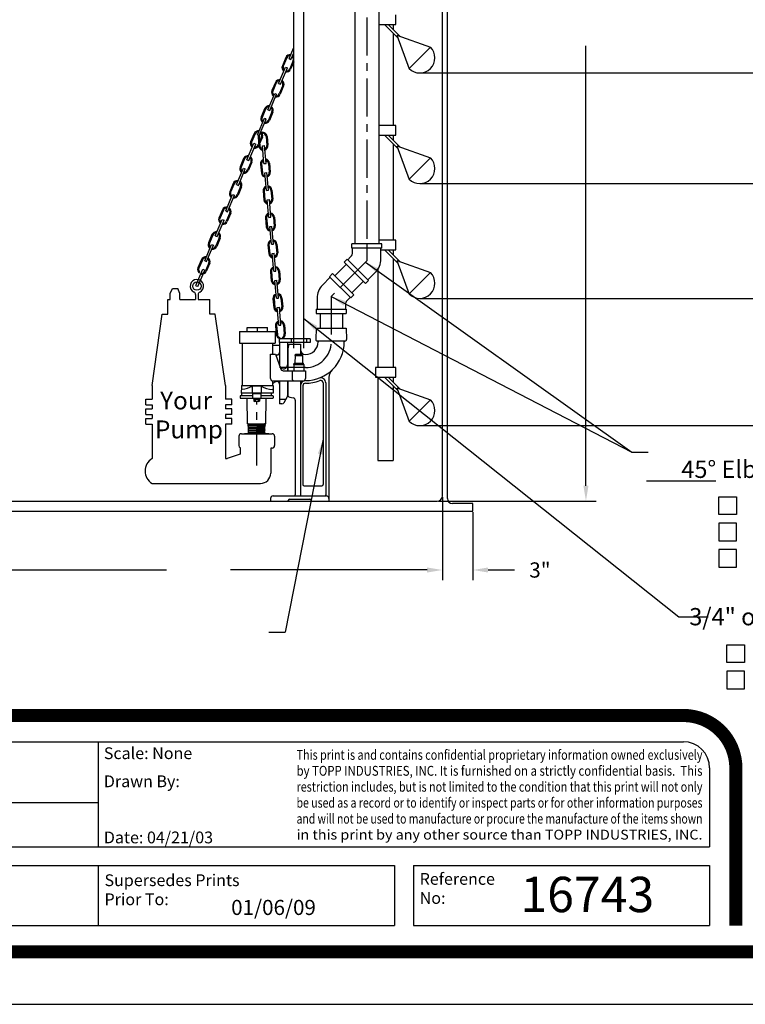
# Model space of a CAD drawing. Extents: x 341 to 536, y 22 to 275.
# Drawn here: x 421 to 492, y 22 to 118 of the extents above; entities that cross this region are included whole.
import ezdxf
from ezdxf.enums import TextEntityAlignment as Align

# ---------------------------------------------------------------- set-up
doc = ezdxf.new("R2010")
doc.units = 0
doc.header["$LTSCALE"] = 3
doc.header["$MEASUREMENT"] = 0
doc.linetypes.add('CENTER', pattern=[2, 1.25, -0.25, 0.25, -0.25])
doc.layers.get('0').update_dxf_attribs({"linetype": 'CONTINUOUS'})
doc.layers.get('DEFPOINTS').update_dxf_attribs({"linetype": 'CONTINUOUS'})
for name, color, linetype in [('15', 4, 'CONTINUOUS'), ('BORDER', 5, 'CONTINUOUS'), ('CENTER', 3, 'CENTER'), ('DIM', 6, 'CONTINUOUS'), ('ELEV', 3, 'CONTINUOUS'), ('LIMITS', 7, 'CONTINUOUS'), ('OBJECT', 2, 'CONTINUOUS')]:
    doc.layers.add(name, color=color, linetype=linetype)
doc.styles.add('ROMANC', font='romanc', dxfattribs={"height": 0.0531})
doc.styles.add('ROMAND', font='romand', dxfattribs={"height": 1.65})
doc.styles.add('ROMANS', font='ROMANS.SHX', dxfattribs={"height": 1.5})
doc.styles.add('SCRIPTC', font='scriptc', dxfattribs={"height": 1.65})
doc.dimstyles.get("Standard").update_dxf_attribs({"dimtxt": 0.18, "dimasz": 0.18, "dimexe": 0.18, "dimexo": 0.0625, "dimgap": 0.09, "dimtad": 0, "dimtih": 1, "dimtoh": 1, "dimdec": 4, "dimzin": 0, "dimdsep": 46, "dimtxsty": 'Standard', "dimcen": 0.09, "dimadec": 0, "dimazin": 0, "dimtfac": 1, "dimtdec": 4, "dimtofl": 0, "dimtmove": 0, "dimatfit": 3, "dimfxl": 0, "dimtolj": 1, "dimtzin": 0, "dimarcsym": 0})

# ---------------------------------------------------------------- blocks, each defined once
blk = doc.blocks.new('*D5')
at = {"color": 0, "linetype": 'ByBlock'}
for p, q in [((414.174, 71.536), (414.174, 63.36)), ((462.174, 71.536), (462.174, 63.36)), ((415.674, 64.36), (435.024, 64.36)), ((460.674, 64.36), (441.324, 64.36))]:
    blk.add_line(p, q, dxfattribs=at)
for points in [[(415.674, 64.61), (415.674, 64.11), (414.174, 64.36)], [(460.674, 64.61), (460.674, 64.11), (462.174, 64.36)]]:
    blk.add_solid(points, dxfattribs=at)
at = {"layer": 'DEFPOINTS', "color": 0, "linetype": 'ByBlock'}
for p in [(414.174, 71.636), (462.174, 71.636), (462.174, 64.36)]:
    blk.add_point(p, dxfattribs=at)
at = {"color": 0, "linetype": 'ByBlock', "insert": (438.174, 64.36), "char_height": 1.65, "attachment_point": 5, "style": 'SCRIPTC'}
blk.add_mtext('\\A1;  ', dxfattribs=at)
blk = doc.blocks.new('*D8')
at = {"color": 0, "linetype": 'ByBlock'}
for p, q in [((466.323, 165.28), (477.291, 165.28)), ((476.291, 163.78), (476.291, 120.533)), ((476.291, 72.636), (476.291, 115.883)), ((461.774, 71.136), (477.291, 71.136))]:
    blk.add_line(p, q, dxfattribs=at)
for points in [[(476.041, 163.78), (476.541, 163.78), (476.291, 165.28)], [(476.041, 72.636), (476.541, 72.636), (476.291, 71.136)]]:
    blk.add_solid(points, dxfattribs=at)
at = {"layer": 'DEFPOINTS', "color": 0, "linetype": 'ByBlock'}
for p in [(466.223, 165.28), (461.674, 71.136), (476.291, 71.136)]:
    blk.add_point(p, dxfattribs=at)
at = {"color": 0, "linetype": 'ByBlock', "insert": (476.291, 118.208), "char_height": 1.65, "attachment_point": 5, "style": 'SCRIPTC'}
blk.add_mtext('\\A1;  ', dxfattribs=at)
blk = doc.blocks.new('*D9')
at = {"color": 0, "linetype": 'ByBlock'}
for p, q in [((462.174, 71.536), (462.174, 63.36)), ((465.174, 70.036), (465.174, 63.36)), ((460.674, 64.36), (459.174, 64.36)), ((466.674, 64.36), (469.262, 64.36))]:
    blk.add_line(p, q, dxfattribs=at)
for points in [[(460.674, 64.61), (460.674, 64.11), (462.174, 64.36)], [(466.674, 64.61), (466.674, 64.11), (465.174, 64.36)]]:
    blk.add_solid(points, dxfattribs=at)
at = {"layer": 'DEFPOINTS', "color": 0, "linetype": 'ByBlock'}
for p in [(462.174, 71.636), (465.174, 70.136), (465.174, 64.36)]:
    blk.add_point(p, dxfattribs=at)
at = {"color": 0, "linetype": 'ByBlock', "insert": (471.762, 64.36), "char_height": 1.5, "attachment_point": 5}
blk.add_mtext('\\A1;3"', dxfattribs=at)

msp = doc.modelspace()

# ---------------------------------------------------------------- linework, layer by layer
at = {"layer": '15'}
for p, q in [((442.97862, 88.19465), (444.97862, 88.19465)), ((442.97862, 87.80008), (442.97862, 88.19465)), ((443.97862, 87.80008), (443.97862, 88.19465)), ((444.97862, 87.80008), (444.97862, 88.19465)), ((442.21612, 87.80008), (445.74112, 87.80008)), ((442.21612, 87.80008), (442.21612, 86.67508)), ((445.74112, 87.80008), (445.74112, 86.67508)), ((442.21612, 86.67508), (445.74112, 86.67508)), ((442.47862, 86.67508), (442.47862, 82.51053)), ((445.47862, 86.67508), (445.47862, 85.58553)), ((445.47862, 86.46806), (446.14291, 86.46806)), ((442.41612, 82.51053), (442.41612, 82.09074)), ((442.41612, 82.51053), (445.54112, 82.51053)), ((443.47862, 82.44803), (443.47862, 82.51053)), ((444.47862, 82.37333), (444.47862, 82.51053)), ((445.47862, 82.95114), (445.47862, 82.51053)), ((445.54112, 82.51053), (445.54112, 81.88553)), ((445.53354, 81.88553), (445.54112, 81.88553))]:
    msp.add_line(p, q, dxfattribs=at)
at = {"layer": '15', "color": 2}
msp.add_line((442.27413, 76.40283), (442.27413, 75.75265), dxfattribs=at)
at = {"layer": 'BORDER'}
for p, q in [((391.57654, 47.47424), (449.89701, 47.47424)), ((428.34681, 47.47424), (485.87226, 47.47424)), ((428.34681, 37.14727), (428.34681, 47.47424)), ((488.45401, 44.8925), (488.45401, 37.14727)), ((388.9948, 41.512), (428.34681, 41.512)), ((388.9948, 37.14727), (449.89701, 37.14727)), ((428.34681, 37.14727), (488.45401, 37.14727)), ((388.9948, 35.29267), (449.89701, 35.29267)), ((428.34681, 35.29267), (457.4731, 35.29267)), ((428.34681, 29.40205), (428.34681, 35.29267)), ((457.4731, 35.29267), (457.4731, 29.40205)), ((459.32771, 35.29267), (488.45401, 35.29267)), ((459.32771, 35.29267), (459.32771, 29.40205)), ((488.45401, 35.29267), (488.45401, 29.40205)), ((388.9948, 29.40205), (449.89701, 29.40205)), ((428.34681, 29.40205), (457.4731, 29.40205)), ((459.32771, 29.40205), (488.45401, 29.40205))]:
    msp.add_line(p, q, dxfattribs=at)
at = {"layer": 'BORDER', "color": 6}
for points in [[(491.09653, 69.81569), (489.37154, 69.81569), (489.37154, 71.54068), (491.09653, 71.54068)], [(491.09653, 68.95016), (489.37154, 68.95016), (489.37154, 67.22517), (491.09653, 67.22517)], [(491.09653, 66.35964), (489.37154, 66.35964), (489.37154, 64.63465), (491.09653, 64.63465)], [(491.88006, 55.27826), (490.15507, 55.27826), (490.15507, 57.00325), (491.88006, 57.00325)], [(491.88006, 54.41272), (490.15507, 54.41272), (490.15507, 52.68773), (491.88006, 52.68773)]]:
    msp.add_lwpolyline(points, close=True, dxfattribs=at)
at = {"layer": 'BORDER', "color": 5, "const_width": 1.29087}
for points in [[(391.57654, 50.05598), (485.87226, 50.05598)], [(491.03575, 29.40205), (491.03575, 44.8925)], [(527.18013, 26.82031), (350.26867, 26.82031)]]:
    msp.add_lwpolyline(points, dxfattribs=at)
msp.add_lwpolyline([(485.87226, 50.05598, -0.41421356), (491.03575, 44.8925, 0.56052693)], format="xyb", dxfattribs=at)
at = {"layer": 'BORDER'}
msp.add_arc((485.87226, 44.8925), 2.58174, 0, 90, dxfattribs=at)
at = {"layer": 'CENTER', "color": 2, "linetype": 'Continuous'}
for p, q in [((447.09833, 114.63539), (447.56007, 115.73416)), ((447.28271, 114.55791), (447.56007, 115.21792)), ((446.07013, 112.18869), (446.74811, 113.80202)), ((446.25451, 112.1112), (446.93249, 113.72453)), ((445.01101, 109.6049), (445.68899, 111.21823)), ((445.19539, 109.52742), (445.87337, 111.14075)), ((443.98281, 107.15819), (444.66079, 108.77152)), ((444.16719, 107.08071), (444.84517, 108.69404)), ((442.94941, 104.6991), (443.62739, 106.31243)), ((443.13379, 104.62162), (443.81177, 106.23495)), ((444.62698, 104.32311), (444.46635, 106.06572)), ((444.82614, 104.34147), (444.66551, 106.08408)), ((441.92121, 102.2524), (442.59919, 103.86573)), ((442.10559, 102.17491), (442.78357, 103.78824)), ((444.87059, 101.68034), (444.70996, 103.42295)), ((445.06974, 101.6987), (444.90911, 103.44131)), ((440.86262, 99.66839), (441.54061, 101.28172)), ((441.047, 99.5909), (441.72499, 101.20423)), ((445.11543, 99.0242), (444.9548, 100.76681)), ((445.31458, 99.04256), (445.15395, 100.78517)), ((439.83442, 97.22168), (440.51241, 98.83501)), ((440.0188, 97.14419), (440.69679, 98.75753)), ((445.35903, 96.38143), (445.1984, 98.12404)), ((445.55819, 96.39979), (445.39756, 98.1424)), ((438.80102, 94.76259), (439.479, 96.37592)), ((438.9854, 94.6851), (439.66338, 96.29844)), ((445.60264, 93.73866), (445.44201, 95.48127)), ((445.80179, 93.75702), (445.64116, 95.49963)), ((437.93682, 92.31588), (438.6148, 93.92921)), ((438.1212, 92.2384), (438.79918, 93.85173)), ((445.84748, 91.08251), (445.68685, 92.82513)), ((445.85368, 91.0846), (445.69305, 92.82721)), ((446.04663, 91.10087), (445.886, 92.84348)), ((446.05283, 91.10295), (445.8922, 92.84557)), ((446.09852, 88.42845), (445.93789, 90.17106)), ((446.29767, 88.44681), (446.13704, 90.18942))]:
    msp.add_line(p, q, dxfattribs=at)
at = {"layer": 'CENTER'}
for p, q in [((454.73666, 96.44089), (454.73666, 94.76089)), ((454.73666, 94.76089), (451.23666, 91.26089)), ((443.91333, 74.63686), (443.91333, 81.00077))]:
    msp.add_line(p, q, dxfattribs=at)
at = {"layer": 'CENTER', "color": 3}
for p, q in [((451.23666, 91.26089), (451.23666, 86.79178)), ((448.70541, 84.26053), (446.15854, 84.26053))]:
    msp.add_line(p, q, dxfattribs=at)
msp.add_arc((448.70541, 86.79178), 2.53125, 270, 0, dxfattribs=at)
at = {"layer": 'DIM'}
for p, q in [((480.80798, 75.94462), (482.40798, 75.94462)), ((482.25953, 73.13783), (489.05953, 73.13783)), ((445.11165, 58.25102), (446.71165, 58.25102))]:
    msp.add_line(p, q, dxfattribs=at)
at = {"layer": 'ELEV', "color": 3}
for p, q in [((459.94482, 113.2281), (505.52453, 113.2281)), ((459.94482, 102.35391), (505.52453, 102.35391)), ((459.94482, 91.06912), (505.51752, 91.06912)), ((459.94482, 78.55253), (505.52453, 78.55253))]:
    msp.add_line(p, q, dxfattribs=at)
at = {"layer": 'LIMITS', "color": 7}
msp.add_line((340.9744, 21.65682), (536.4744, 21.65682), dxfattribs=at)
at = {"layer": 'OBJECT', "color": 3, "linetype": 'CENTER'}
msp.add_line((454.73666, 172.68327), (454.73666, 96.44089), dxfattribs=at)
at = {"layer": 'OBJECT'}
for p, q in [((447.56007, 86.17574), (447.56007, 164.69933)), ((462.17416, 71.63553), (462.17416, 165.02958)), ((462.67416, 71.38553), (462.67416, 164.52958)), ((448.53825, 86.17574), (448.53825, 163.46459)), ((453.54866, 140.80652), (453.54866, 96.44089)), ((455.92466, 140.80652), (455.92466, 96.44089)), ((456.4827, 117.99861), (457.80394, 116.67738)), ((456.83626, 117.99861), (457.98071, 116.85415)), ((457.33002, 117.99861), (457.33002, 117.50485)), ((457.33002, 117.15129), (457.33002, 108.0607)), ((446.77361, 114.74801), (446.43191, 113.9349)), ((446.8658, 114.70927), (446.5241, 113.89616)), ((447.09833, 114.63539), (447.28271, 114.55791)), ((447.49821, 114.4435), (447.15651, 113.6304)), ((447.56007, 114.3326), (447.2487, 113.59165)), ((446.74811, 113.80202), (446.93249, 113.72453)), ((445.74487, 112.30153), (445.40317, 111.48842)), ((445.83706, 112.26278), (445.49536, 111.44967)), ((446.06959, 112.18891), (446.25398, 112.11143)), ((446.46947, 111.99702), (446.12777, 111.18391)), ((446.56166, 111.95828), (446.21996, 111.14517)), ((445.67941, 111.22226), (445.86379, 111.14478)), ((444.68629, 109.71751), (444.34459, 108.90441)), ((444.77848, 109.67877), (444.43678, 108.86566)), ((445.01101, 109.6049), (445.19539, 109.52742)), ((445.41089, 109.41301), (445.06919, 108.5999)), ((444.66079, 108.77152), (444.84517, 108.69404)), ((445.50308, 109.37427), (445.16138, 108.56116)), ((443.65809, 107.27081), (443.31639, 106.4577)), ((443.75028, 107.23207), (443.40858, 106.41896)), ((443.98281, 107.15819), (444.16719, 107.08071)), ((444.38269, 106.9663), (444.04099, 106.15319)), ((444.04385, 106.91251), (444.12481, 106.03424)), ((444.47488, 106.92756), (444.13318, 106.11445)), ((444.14343, 106.92169), (444.22439, 106.04342)), ((444.82652, 106.98465), (444.90747, 106.10639)), ((444.92609, 106.99383), (445.00705, 106.11556)), ((456.4827, 107.12442), (457.80394, 105.80319)), ((456.83626, 107.12442), (457.98071, 105.97996)), ((457.33002, 107.12442), (457.33002, 106.63066)), ((443.62739, 106.31243), (443.81177, 106.23495)), ((444.46635, 106.06572), (444.66551, 106.08408)), ((444.67664, 105.96334), (444.72653, 105.77183)), ((457.33002, 106.2771), (457.33002, 96.77591)), ((442.62469, 104.81172), (442.28299, 103.99861)), ((442.71688, 104.77298), (442.37518, 103.95987)), ((442.94941, 104.6991), (443.13379, 104.62162)), ((442.59919, 103.86573), (442.78357, 103.78824)), ((443.34928, 104.50721), (443.00758, 103.6941)), ((443.44147, 104.46847), (443.09977, 103.65536)), ((444.28746, 104.26974), (444.36842, 103.39147)), ((444.38704, 104.27892), (444.46799, 103.40065)), ((444.62698, 104.32311), (444.82614, 104.34147)), ((445.07012, 104.34188), (445.15108, 103.46362)), ((445.1697, 104.35106), (445.25066, 103.4728)), ((444.70996, 103.42295), (444.90911, 103.44131)), ((441.59649, 102.36501), (441.25479, 101.5519)), ((441.68868, 102.32627), (441.34698, 101.51316)), ((441.92121, 102.2524), (442.10559, 102.17491)), ((442.32108, 102.06051), (441.97938, 101.2474)), ((442.41327, 102.02176), (442.07157, 101.20866)), ((444.87059, 101.68034), (445.06974, 101.6987)), ((445.31373, 101.69911), (445.39468, 100.82085)), ((445.4133, 101.70829), (445.49426, 100.83003)), ((441.54061, 101.28172), (441.72499, 101.20423)), ((444.53106, 101.62697), (444.61202, 100.7487)), ((444.63064, 101.63615), (444.7116, 100.75788)), ((444.9548, 100.76681), (445.15395, 100.78517)), ((440.5379, 99.781), (440.1962, 98.96789)), ((440.63009, 99.74226), (440.28839, 98.92915)), ((440.51241, 98.83501), (440.69679, 98.75753)), ((440.86262, 99.66839), (441.047, 99.5909)), ((441.2625, 99.4765), (440.9208, 98.66339)), ((441.35469, 99.43775), (441.01299, 98.62464)), ((444.7759, 98.97082), (444.85686, 98.09256)), ((444.87548, 98.98), (444.95644, 98.10174)), ((445.11543, 99.0242), (445.31458, 99.04256)), ((445.55857, 99.04297), (445.63952, 98.1647)), ((445.65814, 99.05215), (445.7391, 98.17388)), ((445.1984, 98.12404), (445.39756, 98.1424)), ((439.5097, 97.33429), (439.168, 96.52118)), ((439.60189, 97.29555), (439.26019, 96.48244)), ((439.83442, 97.22168), (440.0188, 97.14419)), ((440.2343, 97.02979), (439.8926, 96.21668)), ((440.32649, 96.99105), (439.98479, 96.17794)), ((439.479, 96.37592), (439.66338, 96.29844)), ((445.01951, 96.32805), (445.10046, 95.44979)), ((445.11909, 96.33723), (445.20004, 95.45897)), ((445.35903, 96.38143), (445.55819, 96.39979)), ((445.80217, 96.4002), (445.88313, 95.52193)), ((445.90175, 96.40938), (445.98271, 95.53111)), ((453.25516, 96.01889), (453.25516, 96.44089)), ((456.21816, 96.44089), (453.25516, 96.44089)), ((456.21816, 96.01889), (453.25516, 96.01889)), ((453.34116, 95.62059), (453.34116, 96.01889)), ((456.13216, 94.94087), (456.13216, 96.01889)), ((456.21816, 96.01889), (456.21816, 96.44089)), ((438.4763, 94.8752), (438.1346, 94.06209)), ((445.44201, 95.48127), (445.64116, 95.49963)), ((452.79954, 94.91893), (452.50114, 94.62053)), ((454.8947, 92.82378), (452.79954, 94.91893)), ((453.14199, 95.13976), (452.86035, 94.85812)), ((456.4827, 95.83963), (457.80394, 94.5184)), ((456.83626, 95.83963), (457.98071, 94.69517)), ((457.33002, 95.83963), (457.33002, 95.34587)), ((457.33002, 95.83963), (457.33002, 95.34587)), ((457.33002, 94.99231), (457.33002, 84.25933)), ((438.56849, 94.83646), (438.22679, 94.02335)), ((438.6148, 93.92921), (438.79918, 93.85173)), ((438.80102, 94.76259), (438.9854, 94.6851)), ((439.2009, 94.5707), (438.8592, 93.75759)), ((439.29309, 94.53196), (438.95139, 93.71885)), ((452.70903, 94.41264), (451.58491, 93.28852)), ((454.5963, 92.52538), (452.50114, 94.62053)), ((455.83002, 93.93362), (455.83002, 84.25933)), ((445.26311, 93.68529), (445.34407, 92.80702)), ((445.36269, 93.69446), (445.44365, 92.8162)), ((445.60264, 93.73866), (445.80179, 93.75702)), ((446.04578, 93.75743), (446.12673, 92.87916)), ((446.14535, 93.76661), (446.22631, 92.88834)), ((450.37716, 92.37492), (451.13943, 93.1372)), ((451.07862, 93.19801), (451.37702, 93.49641)), ((451.07862, 93.19801), (453.17378, 91.10286)), ((451.37702, 93.49641), (453.47218, 91.40125)), ((455.59617, 93.64686), (454.83389, 92.88459)), ((435.4136, 91.53444), (435.6187, 92.02103)), ((435.6187, 92.02103), (436.1572, 92.02103)), ((436.3623, 91.53444), (436.1572, 92.02103)), ((437.93063, 92.29505), (438.12739, 92.25923)), ((445.68685, 92.82513), (445.886, 92.84348)), ((454.38841, 92.73327), (453.26429, 91.60914)), ((454.8947, 92.82378), (454.5963, 92.52538)), ((435.4136, 90.95212), (435.4136, 91.53444)), ((436.3623, 90.95212), (436.3623, 91.53444)), ((437.90401, 91.44826), (437.90401, 90.95212)), ((438.15401, 91.44826), (438.15401, 90.95212)), ((445.50795, 91.02914), (445.58891, 90.15088)), ((445.51415, 91.03122), (445.59511, 90.15296)), ((445.60753, 91.03832), (445.68849, 90.16005)), ((445.61373, 91.0404), (445.69469, 90.16214)), ((445.84748, 91.08251), (446.04663, 91.10087)), ((445.85368, 91.0846), (446.05283, 91.10295)), ((446.29061, 91.10129), (446.37157, 90.22302)), ((446.29682, 91.10337), (446.37777, 90.2251)), ((446.39019, 91.11046), (446.47115, 90.2322)), ((446.39639, 91.11255), (446.47735, 90.23428)), ((449.84116, 91.08092), (449.84116, 90.00289)), ((452.83133, 90.88203), (453.11297, 91.16367)), ((453.17378, 91.10286), (453.47218, 91.40125)), ((435.16038, 89.50087), (435.16038, 90.95212)), ((435.16038, 90.95212), (435.4136, 90.95212)), ((436.3623, 90.95212), (437.90401, 90.95212)), ((438.15401, 90.95212), (439.29392, 90.95212)), ((439.29392, 89.50087), (439.29392, 90.95212)), ((445.93789, 90.17106), (446.13704, 90.18942)), ((452.63216, 90.40119), (452.63216, 90.00289)), ((433.61813, 82.48505), (434.61813, 89.50087)), ((434.61813, 89.50087), (435.16038, 89.50087)), ((439.83616, 89.50087), (439.29392, 89.50087)), ((440.83616, 82.48505), (439.83616, 89.50087)), ((449.75516, 90.00289), (452.71816, 90.00289)), ((449.75516, 90.00289), (449.75516, 89.58089)), ((449.75516, 89.58089), (452.71816, 89.58089)), ((450.04916, 89.58089), (452.42416, 89.58089)), ((450.13666, 89.58089), (450.13666, 88.13553)), ((452.33666, 89.58089), (452.33666, 88.13553)), ((452.71816, 90.00289), (452.71816, 89.58089)), ((445.75899, 88.37508), (445.83995, 87.49681)), ((445.85857, 88.38426), (445.93953, 87.50599)), ((446.09852, 88.42845), (446.29767, 88.44681)), ((446.54166, 88.44722), (446.62261, 87.56896)), ((446.64123, 88.4564), (446.72219, 87.57814)), ((449.76791, 88.13553), (449.72878, 87.01489)), ((449.76791, 88.13553), (452.70541, 88.13553)), ((452.70541, 88.13553), (452.74454, 87.01489)), ((446.11166, 87.10428), (446.11166, 86.72928)), ((449.17416, 87.10428), (446.11166, 87.10428)), ((449.17416, 86.72928), (446.11166, 86.72928)), ((446.93979, 86.72928), (446.14291, 86.72928)), ((446.14291, 86.72928), (446.14291, 84.49645)), ((446.93979, 86.72928), (446.93979, 83.94803)), ((447.08041, 86.57303), (446.95541, 86.10652)), ((447.08041, 86.57303), (448.20541, 86.57303)), ((447.29916, 87.10428), (447.29916, 86.72928)), ((448.20541, 86.57303), (448.20541, 85.57303)), ((448.79916, 87.10428), (448.79916, 86.72928)), ((449.17416, 87.10428), (449.17416, 86.72928)), ((449.8537, 86.88553), (452.61962, 86.88553)), ((449.95541, 86.82303), (449.95541, 86.79178)), ((452.51791, 86.82303), (452.51791, 86.79178)), ((445.26791, 85.58553), (445.76791, 85.58553)), ((445.26791, 83.19803), (445.26791, 85.58553)), ((445.76791, 85.58553), (446.27369, 84.11664)), ((446.95541, 86.10652), (446.95541, 83.94803)), ((447.68725, 85.44803), (447.67416, 84.69803)), ((447.68725, 85.44803), (447.72075, 85.57303)), ((447.68725, 85.44803), (448.40671, 85.44803)), ((447.72075, 85.57303), (448.37758, 85.57303)), ((448.41107, 85.44803), (448.37758, 85.57303)), ((448.41107, 85.44803), (448.42416, 84.69803)), ((447.56007, 84.57303), (447.54916, 83.94803)), ((447.56007, 84.57303), (447.59356, 84.69803)), ((447.56007, 84.57303), (448.53825, 84.57303)), ((447.59356, 84.69803), (448.50476, 84.69803)), ((448.53825, 84.57303), (448.50476, 84.69803)), ((448.53825, 84.57303), (448.54916, 83.94803)), ((446.51007, 83.94803), (448.70541, 83.94803)), ((447.39291, 83.94803), (447.39291, 83.19803)), ((448.70541, 83.94803), (448.70541, 83.19803)), ((451.01791, 83.30072), (451.01791, 71.13553)), ((455.83002, 83.32305), (455.83002, 75.13553)), ((456.4827, 83.32305), (457.80394, 82.00181)), ((456.83626, 83.32305), (457.98071, 82.17859)), ((457.33002, 83.32305), (457.33002, 82.82928)), ((457.33002, 83.32305), (457.33002, 82.82928)), ((443.47104, 82.44803), (443.47104, 81.74491)), ((444.34604, 82.44803), (443.47104, 82.44803)), ((444.34604, 82.44803), (444.34604, 81.74491)), ((445.51791, 82.94803), (448.45541, 82.94803)), ((446.14291, 82.94803), (446.14291, 80.69803)), ((446.93979, 82.94803), (446.93979, 81.46866)), ((446.95541, 82.94803), (446.95541, 81.59531)), ((448.20541, 82.94803), (448.20541, 71.76053)), ((448.45541, 82.47928), (448.45541, 72.76053)), ((450.45541, 82.74856), (450.45541, 72.76053)), ((450.70541, 82.74856), (450.70541, 71.76053)), ((457.33002, 82.47573), (457.33002, 75.13553)), ((442.27973, 81.46311), (442.283, 81.27561)), ((443.48974, 81.49491), (442.31097, 81.49491)), ((442.38086, 82.00151), (442.38086, 81.74491)), ((445.53354, 81.74491), (442.38086, 81.74491)), ((442.43979, 81.52616), (442.43979, 81.74491)), ((443.48648, 81.68186), (443.49357, 81.27561)), ((443.51772, 81.71366), (444.29935, 81.71366)), ((444.3306, 81.68186), (444.3235, 81.27561)), ((445.5061, 81.49491), (444.32733, 81.49491)), ((445.37729, 81.52616), (445.37729, 81.74491)), ((445.53354, 82.05778), (445.53354, 81.74491)), ((445.53734, 81.46311), (445.53407, 81.27561)), ((446.6057, 80.82303), (446.90629, 81.34366)), ((447.162, 81.3491), (447.49882, 81.28971)), ((432.9936, 80.59864), (432.9936, 81.14882)), ((432.9936, 81.14882), (433.61813, 81.14882)), ((432.9936, 80.59864), (433.61813, 80.59864)), ((441.46069, 81.14882), (440.83616, 81.14882)), ((441.46069, 80.59864), (440.83616, 80.59864)), ((441.46069, 80.59864), (441.46069, 81.14882)), ((442.31425, 81.24491), (445.50283, 81.24491)), ((443.01608, 78.74491), (442.97244, 81.24491)), ((443.59729, 81.24491), (443.59729, 81.15116)), ((443.59729, 81.15116), (444.22229, 81.15116)), ((443.62111, 81.15116), (443.62111, 80.94803)), ((444.12629, 80.93241), (443.69328, 80.93241)), ((443.76545, 81.15116), (443.76545, 80.94803)), ((444.05412, 81.15116), (444.05412, 80.94803)), ((444.19846, 81.15116), (444.19846, 80.94803)), ((444.22229, 81.24491), (444.22229, 81.15116)), ((444.80099, 78.74491), (444.84463, 81.24491)), ((446.78613, 81.13553), (446.14291, 81.13553)), ((446.3892, 80.69803), (446.14291, 80.69803)), ((447.70541, 81.04351), (447.70541, 71.76053)), ((432.9936, 79.65547), (432.9936, 80.20565)), ((432.9936, 80.20565), (433.61813, 80.20565)), ((432.9936, 79.65547), (433.61813, 79.65547)), ((441.46069, 80.20565), (440.83616, 80.20565)), ((441.46069, 79.65547), (440.83616, 79.65547)), ((441.46069, 79.65547), (441.46069, 80.20565)), ((432.9936, 79.26247), (433.61813, 79.26247)), ((432.9936, 78.71229), (432.9936, 79.26247)), ((432.9936, 78.71229), (433.61813, 78.71229)), ((441.46069, 79.26247), (440.83616, 79.26247)), ((441.46069, 78.71229), (440.83616, 78.71229)), ((441.46069, 78.71229), (441.46069, 79.26247)), ((443.01608, 78.74491), (444.80099, 78.74491)), ((443.04875, 78.71705), (443.097, 78.74491)), ((443.12677, 78.67357), (443.04875, 78.71705)), ((443.05146, 78.6301), (443.12677, 78.67357)), ((443.12948, 78.58662), (443.05146, 78.6301)), ((443.05417, 78.54314), (443.12948, 78.58662)), ((443.13218, 78.49966), (443.05417, 78.54314)), ((443.05688, 78.45618), (443.13218, 78.49966)), ((443.13489, 78.4127), (443.05688, 78.45618)), ((444.69166, 78.71705), (443.12677, 78.67357)), ((443.12948, 78.58662), (444.68895, 78.6301)), ((444.68624, 78.54314), (443.13218, 78.49966)), ((443.13489, 78.4127), (444.68353, 78.45618)), ((444.68353, 78.45618), (444.76155, 78.49966)), ((444.75884, 78.4127), (444.68353, 78.45618)), ((444.68624, 78.54314), (444.76426, 78.58662)), ((444.76155, 78.49966), (444.68624, 78.54314)), ((444.68895, 78.6301), (444.76696, 78.67357)), ((444.76426, 78.58662), (444.68895, 78.6301)), ((444.69166, 78.71705), (444.74163, 78.74491)), ((444.76696, 78.67357), (444.69166, 78.71705)), ((442.151, 77.51053), (442.151, 76.59537)), ((442.401, 77.76053), (445.42565, 77.76053)), ((445.10083, 77.76053), (442.72583, 77.76053)), ((443.05958, 78.36923), (443.13489, 78.4127)), ((443.1376, 78.32575), (443.05958, 78.36923)), ((443.06229, 78.28227), (443.1376, 78.32575)), ((443.14031, 78.23879), (443.06229, 78.28227)), ((443.065, 78.19531), (443.14031, 78.23879)), ((443.14301, 78.15184), (443.065, 78.19531)), ((443.06771, 78.10836), (443.14301, 78.15184)), ((443.14572, 78.06488), (443.06771, 78.10836)), ((443.07041, 78.0214), (443.14572, 78.06488)), ((443.14843, 77.97792), (443.07041, 78.0214)), ((443.07312, 77.93444), (443.14843, 77.97792)), ((443.15114, 77.89097), (443.07312, 77.93444)), ((443.07583, 77.84749), (443.15114, 77.89097)), ((443.15384, 77.80401), (443.07583, 77.84749)), ((444.70694, 77.82303), (443.11971, 77.82303)), ((443.1376, 78.32575), (444.68083, 78.36923)), ((444.67812, 78.28227), (443.14031, 78.23879)), ((443.14301, 78.15184), (444.67541, 78.19531)), ((443.14426, 77.79848), (443.15384, 77.80401)), ((443.14426, 77.79848), (443.18221, 77.76053)), ((443.14572, 78.06488), (444.67271, 78.10836)), ((444.67, 78.0214), (443.14843, 77.97792)), ((443.15114, 77.89097), (444.66729, 77.93444)), ((443.18221, 77.76053), (444.64444, 77.76053)), ((443.81175, 77.82303), (444.66458, 77.84749)), ((444.70694, 77.82303), (444.64444, 77.76053)), ((444.66458, 77.84749), (444.7426, 77.89097)), ((444.70694, 77.82303), (444.66458, 77.84749)), ((444.66729, 77.93444), (444.7453, 77.97792)), ((444.7426, 77.89097), (444.66729, 77.93444)), ((444.67, 78.0214), (444.74801, 78.06488)), ((444.7453, 77.97792), (444.67, 78.0214)), ((444.67271, 78.10836), (444.75072, 78.15184)), ((444.74801, 78.06488), (444.67271, 78.10836)), ((444.67541, 78.19531), (444.75343, 78.23879)), ((444.75072, 78.15184), (444.67541, 78.19531)), ((444.67812, 78.28227), (444.75613, 78.32575)), ((444.75343, 78.23879), (444.67812, 78.28227)), ((444.68083, 78.36923), (444.75884, 78.4127)), ((444.75613, 78.32575), (444.68083, 78.36923)), ((445.67565, 77.51053), (445.67565, 76.59537)), ((442.27413, 75.75265), (440.99116, 75.3343)), ((445.42565, 76.34537), (445.28428, 76.34537)), ((445.28428, 76.34537), (445.28428, 73.871)), ((455.83002, 75.13553), (457.33002, 75.13553)), ((448.58041, 72.63553), (450.33041, 72.63553)), ((414.67416, 71.13553), (461.67416, 71.13553)), ((445.26791, 71.38553), (445.26791, 71.13553)), ((445.26791, 71.13553), (447.01791, 71.13553)), ((445.51791, 71.63553), (450.76791, 71.63553)), ((447.01791, 71.13553), (447.01791, 71.19803)), ((447.14291, 71.32303), (449.14291, 71.32303)), ((449.26791, 71.13553), (449.26791, 71.19803)), ((449.26791, 71.13553), (451.01791, 71.13553)), ((465.17416, 70.88553), (463.17416, 70.88553)), ((465.17416, 70.13553), (465.17416, 70.88553)), ((411.17416, 70.13553), (465.17416, 70.13553))]:
    msp.add_line(p, q, dxfattribs=at)
at = {"layer": 'OBJECT', "color": 2, "linetype": 'Continuous'}
for p, q in [((457.6076, 117.99861), (457.6076, 118.93489)), ((455.92466, 117.99861), (457.6076, 117.99861)), ((457.7037, 116.95439), (460.99504, 115.7634)), ((457.7037, 116.95439), (458.90315, 113.63966)), ((460.99504, 115.7634), (458.89469, 113.66305)), ((457.6076, 108.0607), (455.92466, 108.0607)), ((457.6076, 107.12442), (457.6076, 108.0607)), ((455.92466, 107.12442), (457.6076, 107.12442)), ((457.7037, 106.0802), (460.99504, 104.88921)), ((457.7037, 106.0802), (458.90315, 102.76547)), ((460.99504, 104.88921), (458.89469, 102.78886)), ((457.6076, 96.77591), (455.92466, 96.77591)), ((457.6076, 95.83963), (457.6076, 96.77591)), ((456.13216, 95.83963), (457.6076, 95.83963)), ((457.7037, 94.79541), (458.90315, 91.48068)), ((457.7037, 94.79541), (460.99504, 93.60442)), ((460.99504, 93.60442), (458.89469, 91.50407)), ((457.6076, 84.25933), (455.6076, 84.25933)), ((455.6076, 84.25933), (455.6076, 83.32305)), ((457.6076, 83.32305), (457.6076, 84.25933)), ((455.6076, 83.32305), (457.6076, 83.32305)), ((457.7037, 82.27883), (460.99504, 81.08783)), ((457.7037, 82.27883), (458.90315, 78.9641)), ((460.99504, 81.08783), (458.89469, 78.98749))]:
    msp.add_line(p, q, dxfattribs=at)
at = {"layer": 'OBJECT', "color": 2}
for p, q in [((433.61813, 82.48505), (433.61813, 81.14882)), ((440.83616, 82.48505), (440.83616, 81.14882)), ((433.61813, 80.59864), (433.61813, 80.20565)), ((440.83616, 80.59864), (440.83616, 80.20565)), ((433.61813, 79.65547), (433.61813, 79.26247)), ((440.83616, 79.65547), (440.83616, 79.26247)), ((433.61813, 78.71229), (433.61813, 75.30967)), ((440.83616, 78.71229), (440.83616, 75.30967)), ((433.61813, 72.871), (444.28428, 72.871))]:
    msp.add_line(p, q, dxfattribs=at)
at = {"layer": 'OBJECT'}
msp.add_circle((438.02901, 92.27714), 0.40976, dxfattribs=at)
at = {"layer": 'OBJECT', "color": 2, "linetype": 'Continuous'}
for centre in [(459.94482, 114.71327), (459.94482, 103.83908), (459.94482, 92.55429), (459.94482, 80.0377)]:
    msp.add_arc(centre, 1.48517, 225.0023547, 44.9976453, dxfattribs=at)
at = {"layer": 'OBJECT'}
for centre, radius, start, end in [((447.182, 114.57639), 0.44299, 80.2522982, 157.2059892), ((447.182, 114.57639), 0.34299, 84.1569633, 157.2059892), ((447.182, 114.57639), 0.34299, 337.2059892, 50.2550152), ((447.182, 114.57639), 0.44299, 31.4114777, 54.1596803), ((446.8403, 113.76328), 0.44299, 157.2059892, 234.1596803), ((446.8403, 113.76328), 0.34299, 157.2059892, 230.2550152), ((446.8403, 113.76328), 0.44299, 260.2522982, 337.2059892), ((446.8403, 113.76328), 0.34299, 264.1569633, 337.2059892), ((446.15327, 112.1299), 0.44299, 80.2522982, 157.2059892), ((446.15327, 112.1299), 0.34299, 84.1569633, 157.2059892), ((446.15327, 112.1299), 0.34299, 337.2059892, 50.2550152), ((446.15327, 112.1299), 0.44299, 337.2059892, 54.1596803), ((445.81157, 111.31679), 0.44299, 157.2059892, 234.1596803), ((445.81157, 111.31679), 0.34299, 157.2059892, 230.2550152), ((445.81157, 111.31679), 0.44299, 260.2522982, 337.2059892), ((445.81157, 111.31679), 0.34299, 264.1569633, 337.2059892), ((445.09468, 109.54589), 0.44299, 80.2522982, 157.2059892), ((445.09468, 109.54589), 0.34299, 84.1569633, 157.2059892), ((445.09468, 109.54589), 0.34299, 337.2059892, 50.2550152), ((445.09468, 109.54589), 0.44299, 337.2059892, 54.1596803), ((444.75298, 108.73278), 0.44299, 157.2059892, 234.1596803), ((444.75298, 108.73278), 0.34299, 157.2059892, 230.2550152), ((444.75298, 108.73278), 0.44299, 260.2522982, 337.2059892), ((444.75298, 108.73278), 0.34299, 264.1569633, 337.2059892), ((444.32109, 108.73105), 0.44299, 359.6217798, 5.2665297), ((444.06648, 107.09918), 0.44299, 80.2522982, 157.2059892), ((444.06648, 107.09918), 0.34299, 84.1569633, 157.2059892), ((444.48497, 106.95317), 0.44299, 157.921772, 185.2665297), ((444.48497, 106.95317), 0.34299, 112.2175037, 185.2665297), ((444.06648, 107.09918), 0.34299, 337.2059892, 50.2550152), ((444.06648, 107.09918), 0.44299, 337.2059892, 54.1596803), ((444.48497, 106.95317), 0.44299, 5.2665297, 100.7835161), ((444.48497, 106.95317), 0.34299, 5.2665297, 93.5722234), ((443.72478, 106.28608), 0.44299, 157.2059892, 234.1596803), ((443.72478, 106.28608), 0.34299, 157.2059892, 230.2550152), ((443.72478, 106.28608), 0.44299, 260.2522982, 337.2059892), ((443.72478, 106.28608), 0.34299, 264.1569633, 337.2059892), ((444.56593, 106.0749), 0.44299, 185.2665297, 262.2202207), ((444.56593, 106.0749), 0.34299, 185.2665297, 258.3155556), ((444.56593, 106.0749), 0.34299, 292.2175037, 5.2665297), ((444.56593, 106.0749), 0.44299, 288.3128386, 5.2665297), ((443.03308, 104.64009), 0.44299, 80.2522982, 157.2059892), ((443.03308, 104.64009), 0.34299, 84.1569633, 157.2059892), ((443.03308, 104.64009), 0.34299, 337.2059892, 50.2550152), ((443.03308, 104.64009), 0.44299, 337.2059892, 54.1596803), ((444.72858, 104.3104), 0.44299, 108.3128386, 185.2665297), ((444.72858, 104.3104), 0.34299, 112.2175037, 185.2665297), ((444.72858, 104.3104), 0.44299, 5.2665297, 82.2202207), ((444.72858, 104.3104), 0.34299, 5.2665297, 78.3155556), ((442.69138, 103.82699), 0.44299, 157.2059892, 234.1596803), ((442.69138, 103.82699), 0.34299, 157.2059892, 230.2550152), ((442.69138, 103.82699), 0.44299, 260.2522982, 337.2059892), ((442.69138, 103.82699), 0.34299, 264.1569633, 337.2059892), ((442.00488, 102.19339), 0.44299, 80.2522982, 157.2059892), ((444.80954, 103.43213), 0.44299, 185.2665297, 262.2202207), ((444.80954, 103.43213), 0.34299, 185.2665297, 258.3155556), ((444.80954, 103.43213), 0.34299, 292.2175037, 5.2665297), ((444.80954, 103.43213), 0.44299, 288.3128386, 5.2665297), ((442.00488, 102.19339), 0.34299, 84.1569633, 157.2059892), ((442.00488, 102.19339), 0.34299, 337.2059892, 50.2550152), ((442.00488, 102.19339), 0.44299, 337.2059892, 54.1596803), ((444.97218, 101.66763), 0.44299, 108.3128386, 185.2665297), ((444.97218, 101.66763), 0.34299, 112.2175037, 185.2665297), ((444.97218, 101.66763), 0.44299, 5.2665297, 82.2202207), ((444.97218, 101.66763), 0.34299, 5.2665297, 78.3155556), ((441.66318, 101.38028), 0.44299, 157.2059892, 237.4825886), ((441.66318, 101.38028), 0.34299, 157.2059892, 234.6065933), ((441.66318, 101.38028), 0.44299, 263.62054, 337.2059892), ((441.66318, 101.38028), 0.34299, 268.6119528, 337.2059892), ((445.05314, 100.78936), 0.44299, 185.2665297, 262.2202207), ((445.05314, 100.78936), 0.34299, 185.2665297, 258.3155556), ((445.05314, 100.78936), 0.34299, 292.2175037, 5.2665297), ((445.05314, 100.78936), 0.44299, 288.3128386, 5.2665297), ((440.9463, 99.60938), 0.44299, 80.2522982, 157.2059892), ((440.9463, 99.60938), 0.34299, 84.1569633, 157.2059892), ((440.9463, 99.60938), 0.34299, 337.2059892, 50.2550152), ((440.9463, 99.60938), 0.44299, 337.2059892, 54.1596803), ((440.6046, 98.79627), 0.44299, 157.2059892, 234.1596803), ((440.6046, 98.79627), 0.34299, 157.2059892, 230.2550152), ((445.21702, 99.01149), 0.44299, 108.3128386, 185.2665297), ((445.21702, 99.01149), 0.34299, 112.2175037, 185.2665297), ((445.21702, 99.01149), 0.44299, 5.2665297, 82.2202207), ((445.21702, 99.01149), 0.34299, 5.2665297, 78.3155556), ((440.6046, 98.79627), 0.44299, 260.2522982, 337.2059892), ((440.6046, 98.79627), 0.34299, 264.1569633, 337.2059892), ((445.29798, 98.13322), 0.44299, 185.2665297, 262.2202207), ((445.29798, 98.13322), 0.34299, 185.2665297, 258.3155556), ((445.29798, 98.13322), 0.34299, 292.2175037, 5.2665297), ((445.29798, 98.13322), 0.44299, 288.3128386, 5.2665297), ((439.9181, 97.16267), 0.44299, 80.2522982, 157.2059892), ((439.9181, 97.16267), 0.34299, 84.1569633, 157.2059892), ((439.9181, 97.16267), 0.34299, 337.2059892, 50.2550152), ((439.9181, 97.16267), 0.44299, 337.2059892, 54.1596803), ((439.5764, 96.34956), 0.44299, 157.2059892, 234.1596803), ((439.5764, 96.34956), 0.34299, 157.2059892, 230.2550152), ((439.5764, 96.34956), 0.44299, 260.2522982, 337.2059892), ((439.5764, 96.34956), 0.34299, 264.1569633, 337.2059892), ((445.46063, 96.36872), 0.44299, 108.3128386, 185.2665297), ((445.46063, 96.36872), 0.34299, 112.2175037, 185.2665297), ((445.46063, 96.36872), 0.44299, 5.2665297, 82.2202207), ((445.46063, 96.36872), 0.34299, 5.2665297, 78.3155556), ((438.88469, 94.70358), 0.44299, 80.2522982, 157.2059892), ((438.88469, 94.70358), 0.34299, 84.1569633, 157.2059892), ((438.88469, 94.70358), 0.34299, 337.2059892, 50.2550152), ((438.88469, 94.70358), 0.44299, 337.2059892, 54.1596803), ((445.54158, 95.49045), 0.44299, 185.2665297, 262.2202207), ((445.54158, 95.49045), 0.34299, 185.2665297, 258.3155556), ((445.54158, 95.49045), 0.34299, 292.2175037, 5.2665297), ((445.54158, 95.49045), 0.44299, 288.3128386, 5.2665297), ((452.66116, 95.62059), 0.68, 315, 0), ((454.30216, 94.94087), 1.83, 315, 0), ((438.54299, 93.89047), 0.44299, 157.2059892, 234.1596803), ((438.54299, 93.89047), 0.34299, 157.2059892, 230.2550152), ((445.70423, 93.72595), 0.44299, 108.3128386, 185.2665297), ((445.70423, 93.72595), 0.34299, 112.2175037, 185.2665297), ((445.70423, 93.72595), 0.44299, 5.2665297, 82.2202207), ((445.70423, 93.72595), 0.34299, 5.2665297, 78.3155556), ((438.54299, 93.89047), 0.44299, 260.2522982, 337.2059892), ((438.54299, 93.89047), 0.34299, 264.1569633, 337.2059892), ((438.02901, 92.27714), 0.65976, 294.3429982, 245.6570018), ((445.78519, 92.84768), 0.44299, 185.2665297, 262.2202207), ((445.78519, 92.84768), 0.34299, 185.2665297, 258.3155556), ((445.78519, 92.84768), 0.34299, 292.2175037, 5.2665297), ((445.78519, 92.84768), 0.44299, 288.3128386, 5.2665297), ((451.67116, 91.08092), 1.83, 135, 180), ((437.65401, 91.44826), 0.25, 0, 65.6570018), ((438.40401, 91.44826), 0.25, 114.3429982, 180), ((445.94907, 91.0698), 0.44299, 108.3128386, 185.2665297), ((445.94907, 91.0698), 0.34299, 112.2175037, 185.2665297), ((445.94907, 91.0698), 0.44299, 5.2665297, 82.2202207), ((445.95527, 91.07188), 0.44299, 5.2665297, 82.2202207), ((445.94907, 91.0698), 0.34299, 5.2665297, 78.3155556), ((445.95527, 91.07188), 0.34299, 5.2665297, 78.3155556), ((446.03003, 90.19154), 0.44299, 185.2665297, 262.2202207), ((446.03623, 90.19362), 0.44299, 185.2665297, 262.2202207), ((446.03003, 90.19154), 0.34299, 185.2665297, 258.3155556), ((446.03623, 90.19362), 0.34299, 185.2665297, 258.3155556), ((446.03003, 90.19154), 0.34299, 292.2175037, 5.2665297), ((446.03623, 90.19362), 0.34299, 292.2175037, 5.2665297), ((446.03003, 90.19154), 0.44299, 288.3128386, 5.2665297), ((446.03623, 90.19362), 0.44299, 288.3128386, 5.2665297), ((453.31216, 90.40119), 0.68, 135, 180), ((446.20011, 88.41574), 0.44299, 108.3128386, 185.2665297), ((446.20011, 88.41574), 0.34299, 112.2175037, 185.2665297), ((446.20011, 88.41574), 0.44299, 5.2665297, 82.2202207), ((446.20011, 88.41574), 0.34299, 5.2665297, 78.3155556), ((446.28107, 87.53747), 0.44299, 185.2665297, 262.2202207), ((446.28107, 87.53747), 0.34299, 185.2665297, 258.3155556), ((446.28107, 87.53747), 0.34299, 292.2175037, 5.2665297), ((446.28107, 87.53747), 0.44299, 288.3128386, 5.2665297), ((448.70541, 86.79178), 3.8125, 270, 0), ((448.70541, 86.79178), 1.25, 270, 0), ((449.8537, 87.01053), 0.125, 178, 270), ((449.89291, 86.82303), 0.0625, 0, 90), ((452.58041, 86.82303), 0.0625, 90, 180), ((452.61962, 87.01053), 0.125, 270, 2), ((446.15854, 82.01053), 3.5, 94.0618525, 95.8784284), ((445.89291, 85.75111), 0.25, 274.0618525, 0), ((448.70541, 86.04178), 0.5, 180, 270), ((446.54135, 84.53397), 0.39844, 180, 186.4676987), ((446.54135, 84.53397), 0.39844, 211.5323013, 0), ((446.51007, 84.19803), 0.25, 199, 270), ((452.01791, 83.30072), 1, 133.4966125, 180), ((442.30093, 84.36984), 2.25, 274.9495546, 301.335498), ((445.51614, 84.36984), 2.25, 238.664502, 268.8822862), ((445.51791, 83.19803), 0.25, 180, 270), ((446.15854, 82.01053), 0.9375, 112.7284226, 136.4888064), ((445.89291, 82.64464), 0.25, 0, 112.7284226), ((447.64291, 83.19803), 0.25, 180, 270), ((448.70541, 82.47928), 0.5, 90, 180), ((448.45541, 83.19803), 0.25, 270, 0), ((448.70541, 82.47928), 0.25, 90, 180), ((448.70541, 86.79178), 4.0625, 270, 290.3544064), ((450.20541, 82.74856), 0.5, 0, 110.3544064), ((450.20541, 82.74856), 0.25, 0, 110.3544064), ((442.31097, 81.46366), 0.03125, 90, 181), ((442.50584, 82.0037), 0.125, 94.9495546, 181), ((442.47104, 81.52616), 0.03125, 180, 270), ((443.51772, 81.68241), 0.03125, 90, 181), ((444.29935, 81.68241), 0.03125, 359, 90), ((445.34604, 81.52616), 0.03125, 270, 0), ((445.47104, 82.05778), 0.0625, 0, 88.8822862), ((445.5061, 81.46366), 0.03125, 359, 90), ((446.68979, 81.46866), 0.25, 330, 0), ((447.20541, 81.59531), 0.25, 180, 260), ((442.31425, 81.27616), 0.03125, 181, 270), ((443.52481, 81.27616), 0.03125, 181, 270), ((443.69328, 81.10689), 0.17448, 245.5673023, 294.4326977), ((443.90979, 81.60689), 0.67448, 257.6432186, 282.3567814), ((444.12629, 81.10689), 0.17448, 245.5673023, 294.4326977), ((444.29226, 81.27616), 0.03125, 270, 359), ((445.50283, 81.27616), 0.03125, 270, 359), ((446.3892, 80.94803), 0.25, 270, 330), ((447.45541, 81.04351), 0.25, 0, 80), ((442.401, 77.51053), 0.25, 90, 180), ((445.42565, 77.51053), 0.25, 0, 90), ((442.401, 76.59537), 0.25, 180, 239.5049805), ((445.42565, 76.59537), 0.25, 270, 0), ((434.37481, 74.09033), 1.43504, 121.8224667, 238.1775333), ((440.83616, 75.80967), 0.5, 270, 288.0599132), ((444.28428, 73.871), 1, 270, 0), ((448.58041, 72.76053), 0.125, 180, 270), ((450.33041, 72.76053), 0.125, 270, 0), ((447.58041, 71.76053), 0.125, 270, 0), ((448.33041, 71.76053), 0.125, 180, 270), ((450.58041, 71.76053), 0.125, 270, 0), ((445.51791, 71.38553), 0.25, 90, 180), ((447.14291, 71.19803), 0.125, 90, 180), ((449.14291, 71.19803), 0.125, 0, 90), ((450.76791, 71.38553), 0.25, 360, 90), ((461.67416, 71.63553), 0.5, 270, 0), ((463.17416, 71.38553), 0.5, 180, 270)]:
    msp.add_arc(centre, radius, start, end, dxfattribs=at)
for p in [(446.93979, 84.26053), (446.93979, 84.26053), (446.93979, 84.26053), (443.90854, 81.71366)]:
    msp.add_point(p, dxfattribs=at)

# ---------------------------------------------------------------- texts
at = {"layer": 'BORDER', "color": 6}
for s, height, style, p in [('Scale: None', 1.1583659, 'ROMANC', (428.87597, 45.76534)), ('Drawn By:', 1.158366, 'ROMANC', (428.87597, 43.00534)), ('Date: 04/21/03', 1.1583659, 'ROMANC', (428.87597, 37.48534)), ('Supersedes Prints', 1.1583659, 'ROMANC', (428.942, 33.27706)), ('Reference', 1.158366, 'ROMANC', (459.93733, 33.40542)), ('16743', 3.475098, 'ROMANC', (469.84493, 30.71891)), ('Prior To:', 1.158366, 'ROMANC', (428.942, 31.40161)), ('01/06/09', 1.484502, 'ROMAND', (441.39948, 30.43933)), ('No:', 1.158366, 'ROMANC', (459.93733, 31.52997))]:
    msp.add_text(s, height=height, dxfattribs=dict(at, style=style)).set_placement(p)
at = {"layer": 'BORDER', "color": 6, "style": 'ROMANS'}
for s, width, p, p2 in [('This print is and contains confidential proprietary information owned exclusively', 0.656934, (447.82966, 45.69986), (487.75194, 45.69986)), ('by TOPP INDUSTRIES, INC. It is furnished on a strictly confidential basis.  This', 0.659437, (447.82966, 44.13099), (487.75194, 44.13099)), ('restriction includes, but is not limited to the condition that this print will not only', 0.626489, (447.82966, 42.56212), (487.75194, 42.56212)), ('be used as a record or to identify or inspect parts or for other information purposes', 0.596266, (447.82966, 40.99325), (487.75194, 40.99325)), ('and will not be used to manufacture or procure the manufacture of the items shown', 0.600404, (447.82966, 39.42438), (487.75194, 39.42438)), ('in this print by any other source than TOPP INDUSTRIES, INC.', 0.839168, (447.82966, 37.85551), (487.75194, 37.85551))]:
    msp.add_text(s, height=0.9690077, dxfattribs=dict(at, width=width)).set_placement(p, p2, align=Align.FIT)
at = {"layer": 'DIM', "style": 'ROMAND'}
for s, p in [('   45° Elbow', (484.10798, 74.26264)), ('   3/4" or 1" Guiderail', (484.8915, 59.76985))]:
    msp.add_text(s, height=1.7, dxfattribs=at).set_placement(p, align=Align.MIDDLE_LEFT)
at = {"layer": 'LIMITS', "style": 'SCRIPTC'}
for s, p in [('Your', (434.40981, 80.1493)), ('Pump', (433.90704, 77.3032))]:
    msp.add_text(s, height=1.757885, dxfattribs=at).set_placement(p)

# ---------------------------------------------------------------- dimensions: what is measured, and where the dimension line sits
at = {"layer": 'DIM'}
dim = msp.add_linear_dim(base=(476.29107, 71.13553), p1=(466.22335, 165.27958), p2=(461.67416, 71.13553), angle=90, text='  ', dimstyle='Standard', override={"dimasz": 1.5, "dimexe": 1, "dimexo": 0.1, "dimgap": 1.5, "dimtxsty": 'SCRIPTC', "dimtmove": 2}, dxfattribs=at)
dim.commit()
dim.dimension.update_dxf_attribs({"geometry": '*D8', "text_midpoint": (476.29107, 118.20755)})
dim = msp.add_linear_dim(base=(462.17416, 64.35972), p1=(414.17416, 71.63553), p2=(462.17416, 71.63553), text='  ', dimstyle='Standard', override={"dimasz": 1.5, "dimexe": 1, "dimexo": 0.1, "dimgap": 1.5, "dimtxsty": 'SCRIPTC', "dimtmove": 2}, dxfattribs=at)
dim.commit()
dim.dimension.update_dxf_attribs({"geometry": '*D5', "text_midpoint": (438.17416, 64.35972)})
dim = msp.add_linear_dim(base=(465.17416, 64.35972), p1=(462.17416, 71.63553), p2=(465.17416, 70.13553), text='3"', dimstyle='Standard', override={"dimtxt": 1.5, "dimasz": 1.5, "dimexe": 1, "dimexo": 0.1, "dimgap": 1.5, "dimdec": 3, "dimatfit": 0}, dxfattribs=at)
dim.commit()
dim.dimension.update_dxf_attribs({"geometry": '*D9', "text_midpoint": (471.76229, 64.35972), "dimtype": 160})

# ---------------------------------------------------------------- leaders
for points, override in [([(454.6094, 94.63363), (480.80798, 75.94462)], {"dimasz": 1.5, "dimexe": 1, "dimexo": 0.1, "dimgap": 1.5, "dimtxsty": 'SCRIPTC'}), ([(451.23666, 91.26089), (480.80798, 75.94462)], {"dimasz": 1.5, "dimexe": 1, "dimexo": 0.1, "dimgap": 1.5, "dimtxsty": 'SCRIPTC'}), ([(448.53825, 89.09575), (485.42948, 59.74622), (488.29991, 59.74622)], {"dimtxt": 1.5, "dimasz": 1.5, "dimexe": 1, "dimexo": 0.1, "dimgap": 1.5, "dimdec": 3, "dimcen": -0.09}), ([(450.45541, 77.21813), (446.71165, 58.25102)], {"dimasz": 1.5, "dimexe": 1, "dimexo": 0.1, "dimgap": 1.5, "dimtxsty": 'SCRIPTC'})]:
    msp.add_leader(points, dimstyle='Standard', override=override, dxfattribs=at)

doc.saveas('drawing.dxf')
